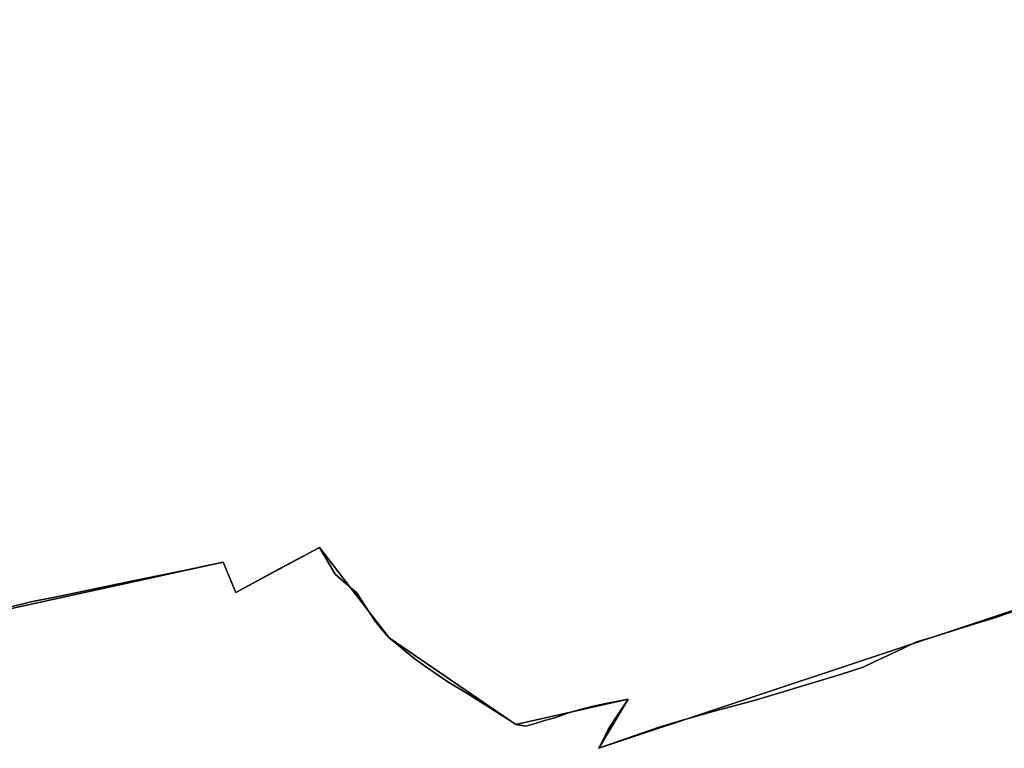
# Model space of a CAD drawing. Units: inches. Extents: x 48930 to 106139, y 57015 to 138759.
# Drawn here: x 77682 to 78576, y 79403 to 80065 of the extents above; entities that cross this region are included whole.
import ezdxf

# ---------------------------------------------------------------- set-up
doc = ezdxf.new("R2010")
doc.units = ezdxf.units.IN
doc.header["$MEASUREMENT"] = 0
for name, color, linetype in [('LIMADM_COMM_CADASTRALES', 10, 'Continuous'), ('LIMADM_COMMUNES', 10, 'Continuous'), ('LIMADM_GEN_COMM_CADASTRALES', 10, 'Continuous'), ('LIMADM_GEN_COMMUNES', 10, 'Continuous'), ('LIMADM_GEN_SECTIONS', 10, 'Continuous'), ('LIMADM_SECTIONS', 10, 'Continuous')]:
    doc.layers.add(name, color=color, linetype=linetype)

# ---------------------------------------------------------------- blocks, each defined once
blk = doc.blocks.new('limadmin_ACAD_1_FMEBLOCK80')
at = {"layer": 'LIMADM_COMMUNES'}
blk.add_lwpolyline([(873.2795, 4715.2795), (865.8635, 4712.8585), (860.1595, 4710.8535), (840.1965, 4704.7265), (834.6375, 4702.9795), (819.0115, 4698.0695), (800.0785, 4692.1415), (787.3615, 4688.3325), (768.3495, 4679.2705), (749.3125, 4670.4075), (738.7965, 4665.4455), (718.0645, 4658.8535), (689.9685, 4650.2265), (663.9185, 4642.2415), (642.6785, 4636.1025), (631.7685, 4632.8895), (603.4845, 4625.4185), (572.4605, 4616.5735), (553.3725, 4610.9465), (523.7775, 4600.5445), (498.5275, 4591.7055), (503.7505, 4602.2105), (507.0095, 4608.6415), (513.6955, 4619.1205), (525.1385, 4636.3275), (506.4055, 4632.5505), (493.2585, 4629.8535), (482.9195, 4627.2315), (471.0065, 4623.7705), (458.4975, 4619.5005), (449.2385, 4616.9195), (440.7825, 4614.1035), (432.0895, 4611.9405), (423.1415, 4613.3385), (420.9925, 4614.7005), (412.4285, 4620.1285), (409.9685, 4621.6885), (381.8275, 4639.5265), (372.4325, 4645.2875), (362.3555, 4651.4655), (341.0795, 4666.0925), (331.5865, 4672.6185), (322.0725, 4680.4105), (316.2285, 4685.2785), (314.4795, 4686.7345), (308.0995, 4692.0475), (301.4555, 4699.5075), (297.6645, 4704.2495), (294.6765, 4707.9885), (284.9225, 4722.7815), (278.2445, 4733.1295), (269.0445, 4741.0845), (258.9635, 4749.7995), (244.6445, 4774.1905), (209.1965, 4755.1835), (185.3695, 4742.4005), (168.6805, 4733.3255), (157.2475, 4760.5875), (135.6695, 4756.1695), (133.2045, 4755.6645), (130.0065, 4755.0105), (123.1425, 4753.6045), (116.7245, 4752.2905), (70.7115, 4742.8695), (34.4885, 4735.3635), (20.2015, 4732.4025), (1.0505, 4728.4345), (-13.1285, 4725.4965), (-18.7085, 4724.3405), (-25.8975, 4722.6475), (-35.9615, 4720.2765)], dxfattribs=at)
blk = doc.blocks.new('limadmin_ACAD_1_FMEBLOCK84')
at = {"layer": 'LIMADM_COMMUNES'}
blk.add_lwpolyline([(312.2295, -830.7805), (322.2935, -828.4095), (329.4825, -826.7165), (335.0625, -825.5605), (349.2415, -822.6225), (368.3925, -818.6545), (382.6795, -815.6935), (418.9025, -808.1875), (464.9155, -798.7665), (471.3335, -797.4525), (478.1975, -796.0465), (481.3955, -795.3925), (483.8605, -794.8875), (505.4385, -790.4695), (516.8715, -817.7315), (533.5605, -808.6565), (557.3875, -795.8735), (592.8355, -776.8665), (607.1545, -801.2575), (617.2355, -809.9725), (626.4355, -817.9275), (633.1135, -828.2755), (642.8675, -843.0685), (645.8555, -846.8075), (649.6465, -851.5495), (656.2905, -859.0095), (662.6705, -864.3225), (664.4195, -865.7785), (670.2635, -870.6465), (679.7775, -878.4385), (689.2705, -884.9645), (710.5465, -899.5915), (720.6235, -905.7695), (730.0185, -911.5305), (758.1595, -929.3685), (760.6195, -930.9285), (769.1835, -936.3565), (771.3325, -937.7185), (780.2805, -939.1165), (788.9735, -936.9535), (797.4295, -934.1375), (806.6885, -931.5565), (819.1975, -927.2865), (831.1105, -923.8255), (841.4495, -921.2035), (854.5965, -918.5065), (873.3295, -914.7295), (861.8865, -931.9365), (855.2005, -942.4155), (851.9415, -948.8465), (846.7185, -959.3515), (871.9685, -950.5125), (901.5635, -940.1105), (920.6515, -934.4835), (951.6755, -925.6385), (979.9595, -918.1675), (990.8695, -914.9545), (1012.1095, -908.8155), (1038.1595, -900.8305), (1066.2555, -892.2035), (1086.9875, -885.6115), (1097.5035, -880.6495), (1116.5405, -871.7865), (1135.5525, -862.7245), (1148.2695, -858.9155), (1167.2025, -852.9875), (1182.8285, -848.0775), (1188.3875, -846.3305), (1208.3505, -840.2035), (1214.0545, -838.1985), (1221.4705, -835.7775)], dxfattribs=at)

msp = doc.modelspace()

# ---------------------------------------------------------------- linework, layer by layer
at = {"layer": 'LIMADM_COMM_CADASTRALES'}
for points in [[(78582.734, 79526.742), (78575.318, 79524.321), (78569.614, 79522.316), (78549.651, 79516.189), (78544.092, 79514.442), (78528.466, 79509.532), (78509.533, 79503.604), (78496.816, 79499.795), (78477.804, 79490.733), (78458.767, 79481.87), (78448.251, 79476.908), (78427.519, 79470.316), (78399.423, 79461.689), (78373.373, 79453.704), (78352.133, 79447.565), (78341.223, 79444.352), (78312.939, 79436.881), (78281.915, 79428.036), (78262.827, 79422.409), (78233.232, 79412.007), (78207.982, 79403.168), (78213.205, 79413.673), (78216.464, 79420.104), (78223.15, 79430.583), (78234.593, 79447.79), (78215.86, 79444.013), (78202.713, 79441.316), (78192.374, 79438.694), (78180.461, 79435.233), (78167.952, 79430.963), (78158.693, 79428.382), (78150.237, 79425.566), (78141.544, 79423.403), (78132.596, 79424.801), (78130.447, 79426.163), (78121.883, 79431.591), (78119.423, 79433.151), (78091.282, 79450.989), (78081.887, 79456.75), (78071.81, 79462.928), (78050.534, 79477.555), (78041.041, 79484.081), (78031.527, 79491.873), (78025.683, 79496.741), (78023.934, 79498.197), (78017.554, 79503.51), (78010.91, 79510.97), (78007.119, 79515.712), (78004.131, 79519.451), (77994.377, 79534.244), (77987.699, 79544.592), (77978.499, 79552.547), (77968.418, 79561.262), (77954.099, 79585.653), (77918.651, 79566.646), (77894.824, 79553.863), (77878.135, 79544.788), (77866.702, 79572.05), (77845.124, 79567.632), (77842.659, 79567.127), (77839.461, 79566.473), (77832.597, 79565.067), (77826.179, 79563.753), (77780.166, 79554.332), (77743.943, 79546.826), (77729.656, 79543.865), (77710.505, 79539.897), (77696.326, 79536.959), (77690.746, 79535.803), (77683.557, 79534.11), (77673.493, 79531.739)], [(77673.493, 79531.739), (77683.557, 79534.11), (77690.746, 79535.803), (77696.326, 79536.959), (77710.505, 79539.897), (77729.656, 79543.865), (77743.943, 79546.826), (77780.166, 79554.332), (77826.179, 79563.753), (77832.597, 79565.067), (77839.461, 79566.473), (77842.659, 79567.127), (77845.124, 79567.632), (77866.702, 79572.05), (77878.135, 79544.788), (77894.824, 79553.863), (77918.651, 79566.646), (77954.099, 79585.653), (77968.418, 79561.262), (77978.499, 79552.547), (77987.699, 79544.592), (77994.377, 79534.244), (78004.131, 79519.451), (78007.119, 79515.712), (78010.91, 79510.97), (78017.554, 79503.51), (78023.934, 79498.197), (78025.683, 79496.741), (78031.527, 79491.873), (78041.041, 79484.081), (78050.534, 79477.555), (78071.81, 79462.928), (78081.887, 79456.75), (78091.282, 79450.989), (78119.423, 79433.151), (78121.883, 79431.591), (78130.447, 79426.163), (78132.596, 79424.801), (78141.544, 79423.403), (78150.237, 79425.566), (78158.693, 79428.382), (78167.952, 79430.963), (78180.461, 79435.233), (78192.374, 79438.694), (78202.713, 79441.316), (78215.86, 79444.013), (78234.593, 79447.79), (78223.15, 79430.583), (78216.464, 79420.104), (78213.205, 79413.673), (78207.982, 79403.168), (78233.232, 79412.007), (78262.827, 79422.409), (78281.915, 79428.036), (78312.939, 79436.881), (78341.223, 79444.352), (78352.133, 79447.565), (78373.373, 79453.704), (78399.423, 79461.689), (78427.519, 79470.316), (78448.251, 79476.908), (78458.767, 79481.87), (78477.804, 79490.733), (78496.816, 79499.795), (78509.533, 79503.604), (78528.466, 79509.532), (78544.092, 79514.442), (78549.651, 79516.189), (78569.614, 79522.316), (78575.318, 79524.321), (78582.734, 79526.742)]]:
    msp.add_lwpolyline(points, dxfattribs=at)
at = {"layer": 'LIMADM_GEN_COMM_CADASTRALES'}
for points in [[(77510.572, 79494.255), (77866.702, 79572.05), (77878.135, 79544.788), (77954.099, 79585.653), (78017.554, 79503.51), (78132.596, 79424.801), (78234.593, 79447.79), (78207.982, 79403.168), (78706.238, 79568.869), (78931.131, 79547.734), (79016.795, 79579.664), (79273.272, 79741.622), (79264.945, 79867.051), (79215.383, 79920.569), (79393.063, 80031.602), (79420.185, 80043.992), (79430.973, 80129.025)], [(78706.238, 79568.869), (78207.982, 79403.168), (78234.593, 79447.79), (78132.596, 79424.801), (78017.554, 79503.51), (77954.099, 79585.653), (77878.135, 79544.788), (77866.702, 79572.05), (77510.572, 79494.255)]]:
    msp.add_lwpolyline(points, dxfattribs=at)
at = {"layer": 'LIMADM_GEN_COMMUNES'}
for points in [[(77510.572, 79494.255), (77866.702, 79572.05), (77878.135, 79544.788), (77954.099, 79585.653), (78017.554, 79503.51), (78132.596, 79424.801), (78234.593, 79447.79), (78207.982, 79403.168), (78706.238, 79568.869), (78931.131, 79547.734), (79016.795, 79579.664), (79273.272, 79741.622), (79264.945, 79867.051), (79215.383, 79920.569), (79393.063, 80031.602), (79420.185, 80043.992), (79430.973, 80129.025)], [(78706.238, 79568.869), (78207.982, 79403.168), (78234.593, 79447.79), (78132.596, 79424.801), (78017.554, 79503.51), (77954.099, 79585.653), (77878.135, 79544.788), (77866.702, 79572.05), (77510.572, 79494.255)]]:
    msp.add_lwpolyline(points, dxfattribs=at)
at = {"layer": 'LIMADM_GEN_SECTIONS'}
for points in [[(77510.572, 79494.255), (77866.702, 79572.05), (77878.135, 79544.788), (77954.099, 79585.653), (78017.554, 79503.51), (78132.596, 79424.801), (78234.593, 79447.79), (78207.982, 79403.168), (78706.238, 79568.869), (78931.131, 79547.734), (79016.795, 79579.664), (79273.272, 79741.622), (79264.945, 79867.051), (79215.383, 79920.569), (79393.063, 80031.602), (79420.185, 80043.992), (79430.973, 80129.025)], [(78706.238, 79568.869), (78207.982, 79403.168), (78234.593, 79447.79), (78132.596, 79424.801), (78017.554, 79503.51), (77954.099, 79585.653), (77878.135, 79544.788), (77866.702, 79572.05), (77510.572, 79494.255)]]:
    msp.add_lwpolyline(points, dxfattribs=at)
at = {"layer": 'LIMADM_SECTIONS'}
for points in [[(78582.734, 79526.742), (78575.318, 79524.321), (78569.614, 79522.316), (78549.651, 79516.189), (78544.092, 79514.442), (78528.466, 79509.532), (78509.533, 79503.604), (78496.816, 79499.795), (78477.804, 79490.733), (78458.767, 79481.87), (78448.251, 79476.908), (78427.519, 79470.316), (78399.423, 79461.689), (78373.373, 79453.704), (78352.133, 79447.565), (78341.223, 79444.352), (78312.939, 79436.881), (78281.915, 79428.036), (78262.827, 79422.409), (78233.232, 79412.007), (78207.982, 79403.168), (78213.205, 79413.673), (78216.464, 79420.104), (78223.15, 79430.583), (78234.593, 79447.79), (78215.86, 79444.013), (78202.713, 79441.316), (78192.374, 79438.694), (78180.461, 79435.233), (78167.952, 79430.963), (78158.693, 79428.382), (78150.237, 79425.566), (78141.544, 79423.403), (78132.596, 79424.801), (78130.447, 79426.163), (78121.883, 79431.591), (78119.423, 79433.151), (78091.282, 79450.989), (78081.887, 79456.75), (78071.81, 79462.928), (78050.534, 79477.555), (78041.041, 79484.081), (78031.527, 79491.873), (78025.683, 79496.741), (78023.934, 79498.197), (78017.554, 79503.51), (78010.91, 79510.97), (78007.119, 79515.712), (78004.131, 79519.451), (77994.377, 79534.244), (77987.699, 79544.592), (77978.499, 79552.547), (77968.418, 79561.262), (77954.099, 79585.653), (77918.651, 79566.646), (77894.824, 79553.863), (77878.135, 79544.788), (77866.702, 79572.05), (77845.124, 79567.632), (77842.659, 79567.127), (77839.461, 79566.473), (77832.597, 79565.067), (77826.179, 79563.753), (77780.166, 79554.332), (77743.943, 79546.826), (77729.656, 79543.865), (77710.505, 79539.897), (77696.326, 79536.959), (77690.746, 79535.803), (77683.557, 79534.11), (77673.493, 79531.739)], [(77673.493, 79531.739), (77683.557, 79534.11), (77690.746, 79535.803), (77696.326, 79536.959), (77710.505, 79539.897), (77729.656, 79543.865), (77743.943, 79546.826), (77780.166, 79554.332), (77826.179, 79563.753), (77832.597, 79565.067), (77839.461, 79566.473), (77842.659, 79567.127), (77845.124, 79567.632), (77866.702, 79572.05), (77878.135, 79544.788), (77894.824, 79553.863), (77918.651, 79566.646), (77954.099, 79585.653), (77968.418, 79561.262), (77978.499, 79552.547), (77987.699, 79544.592), (77994.377, 79534.244), (78004.131, 79519.451), (78007.119, 79515.712), (78010.91, 79510.97), (78017.554, 79503.51), (78023.934, 79498.197), (78025.683, 79496.741), (78031.527, 79491.873), (78041.041, 79484.081), (78050.534, 79477.555), (78071.81, 79462.928), (78081.887, 79456.75), (78091.282, 79450.989), (78119.423, 79433.151), (78121.883, 79431.591), (78130.447, 79426.163), (78132.596, 79424.801), (78141.544, 79423.403), (78150.237, 79425.566), (78158.693, 79428.382), (78167.952, 79430.963), (78180.461, 79435.233), (78192.374, 79438.694), (78202.713, 79441.316), (78215.86, 79444.013), (78234.593, 79447.79), (78223.15, 79430.583), (78216.464, 79420.104), (78213.205, 79413.673), (78207.982, 79403.168), (78233.232, 79412.007), (78262.827, 79422.409), (78281.915, 79428.036), (78312.939, 79436.881), (78341.223, 79444.352), (78352.133, 79447.565), (78373.373, 79453.704), (78399.423, 79461.689), (78427.519, 79470.316), (78448.251, 79476.908), (78458.767, 79481.87), (78477.804, 79490.733), (78496.816, 79499.795), (78509.533, 79503.604), (78528.466, 79509.532), (78544.092, 79514.442), (78549.651, 79516.189), (78569.614, 79522.316), (78575.318, 79524.321), (78582.734, 79526.742)]]:
    msp.add_lwpolyline(points, dxfattribs=at)

# ---------------------------------------------------------------- block references
at = {"layer": 'LIMADM_COMMUNES'}
for name, p in [('limadmin_ACAD_1_FMEBLOCK84', (77361.2635, 80362.5195)), ('limadmin_ACAD_1_FMEBLOCK80', (77709.4545, 74811.4625))]:
    msp.add_blockref(name, p, dxfattribs=at)

doc.saveas('drawing.dxf')
